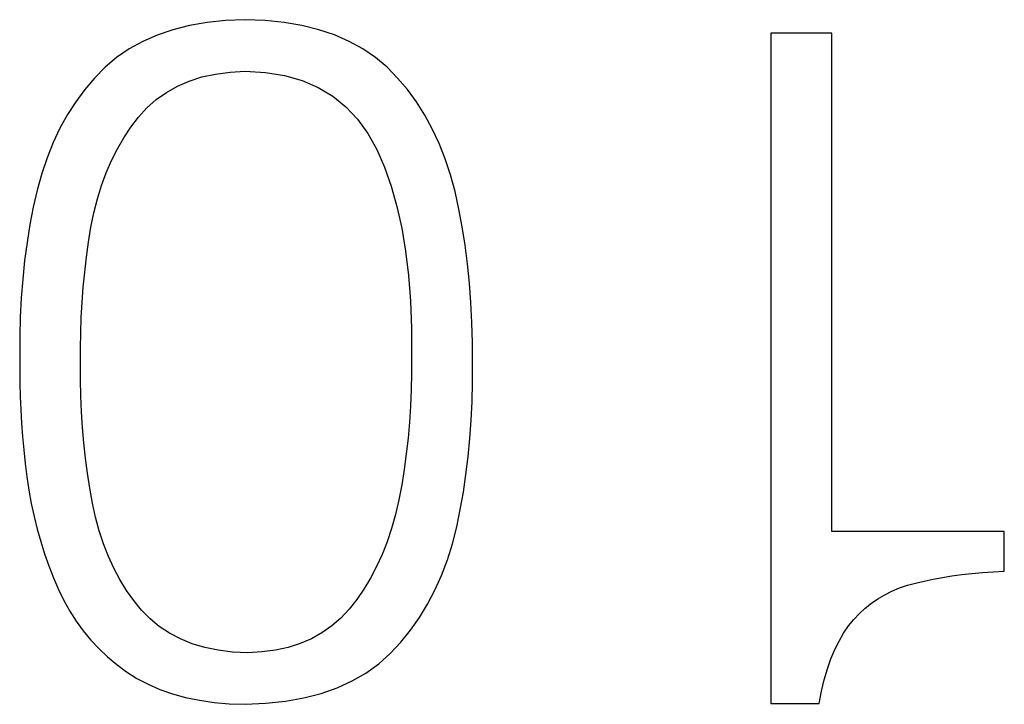
# Model space of a CAD drawing. Units: millimetres. Extents: x 2171 to 2818, y 920 to 1426.
# Drawn here: x 2264 to 2267, y 1252 to 1254 of the extents above; entities that cross this region are included whole.
import ezdxf

# ---------------------------------------------------------------- set-up
doc = ezdxf.new("R2010")
doc.units = ezdxf.units.MM
doc.layers.add('text', color=7, linetype='Continuous', lineweight=25)

msp = doc.modelspace()

# ---------------------------------------------------------------- linework, layer by layer
at = {"layer": 'text'}
for points in [[(2264.6535, 1253.7735), (2264.6535, 1253.7735), (2264.6097, 1253.7659), (2264.6097, 1253.7659)], [(2264.6998, 1253.7784), (2264.6998, 1253.7784), (2264.6535, 1253.7735), (2264.6535, 1253.7735)], [(2264.7487, 1253.7805), (2264.7487, 1253.7805), (2264.6998, 1253.7784), (2264.6998, 1253.7784)], [(2264.7981, 1253.7784), (2264.7981, 1253.7784), (2264.7487, 1253.7805), (2264.7487, 1253.7805)], [(2264.845, 1253.7736), (2264.845, 1253.7736), (2264.7981, 1253.7784), (2264.7981, 1253.7784)], [(2264.8893, 1253.766), (2264.8893, 1253.766), (2264.845, 1253.7736), (2264.845, 1253.7736)], [(2264.5684, 1253.7555), (2264.5684, 1253.7555), (2264.5298, 1253.7424), (2264.5298, 1253.7424)], [(2264.6097, 1253.7659), (2264.6097, 1253.7659), (2264.5684, 1253.7555), (2264.5684, 1253.7555)], [(2264.931, 1253.7556), (2264.931, 1253.7556), (2264.8893, 1253.766), (2264.8893, 1253.766)], [(2264.9702, 1253.7425), (2264.9702, 1253.7425), (2264.931, 1253.7556), (2264.931, 1253.7556)], [(2266.206, 1253.747), (2266.206, 1253.747), (2266.0545, 1253.747), (2266.0545, 1253.747)], [(2266.0545, 1253.747), (2266.0545, 1253.747), (2266.0545, 1252.0825), (2266.0545, 1252.0825)], [(2266.206, 1252.5094), (2266.206, 1252.5094), (2266.206, 1253.747), (2266.206, 1253.747)], [(2264.4936, 1253.7265), (2264.4936, 1253.7265), (2264.46, 1253.7079), (2264.46, 1253.7079)], [(2264.5298, 1253.7424), (2264.5298, 1253.7424), (2264.4936, 1253.7265), (2264.4936, 1253.7265)], [(2265.0067, 1253.7266), (2265.0067, 1253.7266), (2264.9702, 1253.7425), (2264.9702, 1253.7425)], [(2265.0407, 1253.708), (2265.0407, 1253.708), (2265.0067, 1253.7266), (2265.0067, 1253.7266)], [(2264.46, 1253.7079), (2264.46, 1253.7079), (2264.4289, 1253.6865), (2264.4289, 1253.6865)], [(2265.0721, 1253.6866), (2265.0721, 1253.6866), (2265.0407, 1253.708), (2265.0407, 1253.708)], [(2264.4289, 1253.6865), (2264.4289, 1253.6865), (2264.4004, 1253.6625), (2264.4004, 1253.6625)], [(2265.1009, 1253.6625), (2265.1009, 1253.6625), (2265.0721, 1253.6866), (2265.0721, 1253.6866)], [(2264.4004, 1253.6625), (2264.4004, 1253.6625), (2264.3742, 1253.6357), (2264.3742, 1253.6357)], [(2264.6747, 1253.6456), (2264.6747, 1253.6456), (2264.7106, 1253.6504), (2264.7106, 1253.6504)], [(2264.7106, 1253.6504), (2264.7106, 1253.6504), (2264.7487, 1253.6526), (2264.7487, 1253.6526)], [(2264.7487, 1253.6526), (2264.7487, 1253.6526), (2264.7992, 1253.6494), (2264.7992, 1253.6494)], [(2264.7992, 1253.6494), (2264.7992, 1253.6494), (2264.8462, 1253.6416), (2264.8462, 1253.6416)], [(2265.1271, 1253.6356), (2265.1271, 1253.6356), (2265.1009, 1253.6625), (2265.1009, 1253.6625)], [(2264.3742, 1253.6357), (2264.3742, 1253.6357), (2264.3498, 1253.6072), (2264.3498, 1253.6072)], [(2264.5798, 1253.6154), (2264.5798, 1253.6154), (2264.6093, 1253.6281), (2264.6093, 1253.6281)], [(2264.6093, 1253.6281), (2264.6093, 1253.6281), (2264.641, 1253.6382), (2264.641, 1253.6382)], [(2264.641, 1253.6382), (2264.641, 1253.6382), (2264.6747, 1253.6456), (2264.6747, 1253.6456)], [(2264.8462, 1253.6416), (2264.8462, 1253.6416), (2264.8896, 1253.6292), (2264.8896, 1253.6292)], [(2264.8896, 1253.6292), (2264.8896, 1253.6292), (2264.9295, 1253.6121), (2264.9295, 1253.6121)], [(2265.1514, 1253.6069), (2265.1514, 1253.6069), (2265.1271, 1253.6356), (2265.1271, 1253.6356)], [(2264.3498, 1253.6072), (2264.3498, 1253.6072), (2264.3273, 1253.5769), (2264.3273, 1253.5769)], [(2264.5272, 1253.5822), (2264.5272, 1253.5822), (2264.5524, 1253.6001), (2264.5524, 1253.6001)], [(2264.5524, 1253.6001), (2264.5524, 1253.6001), (2264.5798, 1253.6154), (2264.5798, 1253.6154)], [(2264.9295, 1253.6121), (2264.9295, 1253.6121), (2264.9658, 1253.5905), (2264.9658, 1253.5905)], [(2265.1739, 1253.5762), (2265.1739, 1253.5762), (2265.1514, 1253.6069), (2265.1514, 1253.6069)], [(2264.3273, 1253.5769), (2264.3273, 1253.5769), (2264.3066, 1253.5448), (2264.3066, 1253.5448)], [(2264.504, 1253.5617), (2264.504, 1253.5617), (2264.5272, 1253.5822), (2264.5272, 1253.5822)], [(2264.9658, 1253.5905), (2264.9658, 1253.5905), (2264.9985, 1253.5642), (2264.9985, 1253.5642)], [(2265.1945, 1253.5438), (2265.1945, 1253.5438), (2265.1739, 1253.5762), (2265.1739, 1253.5762)], [(2264.4831, 1253.5385), (2264.4831, 1253.5385), (2264.504, 1253.5617), (2264.504, 1253.5617)], [(2264.9985, 1253.5642), (2264.9985, 1253.5642), (2265.0277, 1253.5334), (2265.0277, 1253.5334)], [(2264.3066, 1253.5448), (2264.3066, 1253.5448), (2264.2878, 1253.5109), (2264.2878, 1253.5109)], [(2264.4642, 1253.5136), (2264.4642, 1253.5136), (2264.4831, 1253.5385), (2264.4831, 1253.5385)], [(2265.0277, 1253.5334), (2265.0277, 1253.5334), (2265.0533, 1253.4979), (2265.0533, 1253.4979)], [(2265.2133, 1253.5095), (2265.2133, 1253.5095), (2265.1945, 1253.5438), (2265.1945, 1253.5438)], [(2264.2878, 1253.5109), (2264.2878, 1253.5109), (2264.2709, 1253.4752), (2264.2709, 1253.4752)], [(2264.4468, 1253.4874), (2264.4468, 1253.4874), (2264.4642, 1253.5136), (2264.4642, 1253.5136)], [(2265.2303, 1253.4733), (2265.2303, 1253.4733), (2265.2133, 1253.5095), (2265.2133, 1253.5095)], [(2264.4308, 1253.4598), (2264.4308, 1253.4598), (2264.4468, 1253.4874), (2264.4468, 1253.4874)], [(2265.0533, 1253.4979), (2265.0533, 1253.4979), (2265.0753, 1253.4578), (2265.0753, 1253.4578)], [(2264.2709, 1253.4752), (2264.2709, 1253.4752), (2264.2558, 1253.4377), (2264.2558, 1253.4377)], [(2264.4163, 1253.4308), (2264.4163, 1253.4308), (2264.4308, 1253.4598), (2264.4308, 1253.4598)], [(2265.0753, 1253.4578), (2265.0753, 1253.4578), (2265.0943, 1253.4141), (2265.0943, 1253.4141)], [(2265.2454, 1253.4352), (2265.2454, 1253.4352), (2265.2303, 1253.4733), (2265.2303, 1253.4733)], [(2264.2558, 1253.4377), (2264.2558, 1253.4377), (2264.2426, 1253.3985), (2264.2426, 1253.3985)], [(2264.4031, 1253.4004), (2264.4031, 1253.4004), (2264.4163, 1253.4308), (2264.4163, 1253.4308)], [(2265.2587, 1253.3953), (2265.2587, 1253.3953), (2265.2454, 1253.4352), (2265.2454, 1253.4352)], [(2265.0943, 1253.4141), (2265.0943, 1253.4141), (2265.111, 1253.3671), (2265.111, 1253.3671)], [(2264.2426, 1253.3985), (2264.2426, 1253.3985), (2264.2312, 1253.3575), (2264.2312, 1253.3575)], [(2264.3914, 1253.3686), (2264.3914, 1253.3686), (2264.4031, 1253.4004), (2264.4031, 1253.4004)], [(2265.2701, 1253.3535), (2265.2701, 1253.3535), (2265.2587, 1253.3953), (2265.2587, 1253.3953)], [(2264.2312, 1253.3575), (2264.2312, 1253.3575), (2264.2217, 1253.3149), (2264.2217, 1253.3149)], [(2264.3812, 1253.3355), (2264.3812, 1253.3355), (2264.3914, 1253.3686), (2264.3914, 1253.3686)], [(2265.111, 1253.3671), (2265.111, 1253.3671), (2265.1253, 1253.3167), (2265.1253, 1253.3167)], [(2265.2796, 1253.3101), (2265.2796, 1253.3101), (2265.2701, 1253.3535), (2265.2701, 1253.3535)], [(2264.3724, 1253.3009), (2264.3724, 1253.3009), (2264.3812, 1253.3355), (2264.3812, 1253.3355)], [(2264.2217, 1253.3149), (2264.2217, 1253.3149), (2264.2134, 1253.2715), (2264.2134, 1253.2715)], [(2265.1253, 1253.3167), (2265.1253, 1253.3167), (2265.1373, 1253.263), (2265.1373, 1253.263)], [(2265.2879, 1253.2657), (2265.2879, 1253.2657), (2265.2796, 1253.3101), (2265.2796, 1253.3101)], [(2264.365, 1253.265), (2264.365, 1253.265), (2264.3724, 1253.3009), (2264.3724, 1253.3009)], [(2264.2134, 1253.2715), (2264.2134, 1253.2715), (2264.2062, 1253.2273), (2264.2062, 1253.2273)], [(2264.3591, 1253.228), (2264.3591, 1253.228), (2264.365, 1253.265), (2264.365, 1253.265)], [(2265.1373, 1253.263), (2265.1373, 1253.263), (2265.1469, 1253.2059), (2265.1469, 1253.2059)], [(2265.2951, 1253.2203), (2265.2951, 1253.2203), (2265.2879, 1253.2657), (2265.2879, 1253.2657)], [(2264.2062, 1253.2273), (2264.2062, 1253.2273), (2264.2002, 1253.1822), (2264.2002, 1253.1822)], [(2264.354, 1253.1909), (2264.354, 1253.1909), (2264.3591, 1253.228), (2264.3591, 1253.228)], [(2265.301, 1253.1739), (2265.301, 1253.1739), (2265.2951, 1253.2203), (2265.2951, 1253.2203)], [(2264.2002, 1253.1822), (2264.2002, 1253.1822), (2264.1954, 1253.1363), (2264.1954, 1253.1363)], [(2264.3496, 1253.1536), (2264.3496, 1253.1536), (2264.354, 1253.1909), (2264.354, 1253.1909)], [(2265.1469, 1253.2059), (2265.1469, 1253.2059), (2265.1542, 1253.1455), (2265.1542, 1253.1455)], [(2265.3058, 1253.1264), (2265.3058, 1253.1264), (2265.301, 1253.1739), (2265.301, 1253.1739)], [(2264.1954, 1253.1363), (2264.1954, 1253.1363), (2264.1918, 1253.0895), (2264.1918, 1253.0895)], [(2264.346, 1253.1162), (2264.346, 1253.1162), (2264.3496, 1253.1536), (2264.3496, 1253.1536)], [(2265.1542, 1253.1455), (2265.1542, 1253.1455), (2265.1591, 1253.0818), (2265.1591, 1253.0818)], [(2264.3432, 1253.0786), (2264.3432, 1253.0786), (2264.346, 1253.1162), (2264.346, 1253.1162)], [(2265.3095, 1253.078), (2265.3095, 1253.078), (2265.3058, 1253.1264), (2265.3058, 1253.1264)], [(2264.1918, 1253.0895), (2264.1918, 1253.0895), (2264.1893, 1253.042), (2264.1893, 1253.042)], [(2264.3411, 1253.0408), (2264.3411, 1253.0408), (2264.3432, 1253.0786), (2264.3432, 1253.0786)], [(2265.1591, 1253.0818), (2265.1591, 1253.0818), (2265.1617, 1253.0147), (2265.1617, 1253.0147)], [(2265.312, 1253.0285), (2265.312, 1253.0285), (2265.3095, 1253.078), (2265.3095, 1253.078)], [(2264.1893, 1253.042), (2264.1893, 1253.042), (2264.188, 1252.9935), (2264.188, 1252.9935)], [(2264.3398, 1253.0029), (2264.3398, 1253.0029), (2264.3411, 1253.0408), (2264.3411, 1253.0408)], [(2265.1617, 1253.0147), (2265.1617, 1253.0147), (2265.1619, 1252.9443), (2265.1619, 1252.9443)], [(2265.3133, 1252.978), (2265.3133, 1252.978), (2265.312, 1253.0285), (2265.312, 1253.0285)], [(2264.188, 1252.9935), (2264.188, 1252.9935), (2264.1879, 1252.9443), (2264.1879, 1252.9443)], [(2264.3392, 1252.9648), (2264.3392, 1252.9648), (2264.3398, 1253.0029), (2264.3398, 1253.0029)], [(2264.3394, 1252.9266), (2264.3394, 1252.9266), (2264.3392, 1252.9648), (2264.3392, 1252.9648)], [(2265.3134, 1252.9266), (2265.3134, 1252.9266), (2265.3133, 1252.978), (2265.3133, 1252.978)], [(2264.1879, 1252.9443), (2264.1879, 1252.9443), (2264.1879, 1252.9113), (2264.1879, 1252.9113)], [(2265.1619, 1252.9443), (2265.1619, 1252.9443), (2265.1618, 1252.9026), (2265.1618, 1252.9026)], [(2264.3393, 1252.8862), (2264.3393, 1252.8862), (2264.3394, 1252.9266), (2264.3394, 1252.9266)], [(2265.3134, 1252.8793), (2265.3134, 1252.8793), (2265.3134, 1252.9266), (2265.3134, 1252.9266)], [(2264.1879, 1252.9113), (2264.1879, 1252.9113), (2264.1884, 1252.8782), (2264.1884, 1252.8782)], [(2265.1618, 1252.9026), (2265.1618, 1252.9026), (2265.1609, 1252.8615), (2265.1609, 1252.8615)], [(2264.1884, 1252.8782), (2264.1884, 1252.8782), (2264.1893, 1252.8451), (2264.1893, 1252.8451)], [(2264.3401, 1252.8463), (2264.3401, 1252.8463), (2264.3393, 1252.8862), (2264.3393, 1252.8862)], [(2265.3124, 1252.8326), (2265.3124, 1252.8326), (2265.3134, 1252.8793), (2265.3134, 1252.8793)], [(2264.1893, 1252.8451), (2264.1893, 1252.8451), (2264.1908, 1252.812), (2264.1908, 1252.812)], [(2264.3417, 1252.8069), (2264.3417, 1252.8069), (2264.3401, 1252.8463), (2264.3401, 1252.8463)], [(2265.1609, 1252.8615), (2265.1609, 1252.8615), (2265.1592, 1252.8209), (2265.1592, 1252.8209)], [(2265.1592, 1252.8209), (2265.1592, 1252.8209), (2265.1566, 1252.7808), (2265.1566, 1252.7808)], [(2265.3102, 1252.7864), (2265.3102, 1252.7864), (2265.3124, 1252.8326), (2265.3124, 1252.8326)], [(2264.1908, 1252.812), (2264.1908, 1252.812), (2264.1928, 1252.7787), (2264.1928, 1252.7787)], [(2264.3441, 1252.768), (2264.3441, 1252.768), (2264.3417, 1252.8069), (2264.3417, 1252.8069)], [(2264.1928, 1252.7787), (2264.1928, 1252.7787), (2264.1952, 1252.7454), (2264.1952, 1252.7454)], [(2264.3474, 1252.7295), (2264.3474, 1252.7295), (2264.3441, 1252.768), (2264.3441, 1252.768)], [(2265.1566, 1252.7808), (2265.1566, 1252.7808), (2265.1531, 1252.7413), (2265.1531, 1252.7413)], [(2265.3069, 1252.7408), (2265.3069, 1252.7408), (2265.3102, 1252.7864), (2265.3102, 1252.7864)], [(2264.1952, 1252.7454), (2264.1952, 1252.7454), (2264.1982, 1252.7121), (2264.1982, 1252.7121)], [(2264.3515, 1252.6915), (2264.3515, 1252.6915), (2264.3474, 1252.7295), (2264.3474, 1252.7295)], [(2265.1531, 1252.7413), (2265.1531, 1252.7413), (2265.1487, 1252.7022), (2265.1487, 1252.7022)], [(2265.3026, 1252.6958), (2265.3026, 1252.6958), (2265.3069, 1252.7408), (2265.3069, 1252.7408)], [(2264.1982, 1252.7121), (2264.1982, 1252.7121), (2264.2017, 1252.6787), (2264.2017, 1252.6787)], [(2265.1487, 1252.7022), (2265.1487, 1252.7022), (2265.1435, 1252.6637), (2265.1435, 1252.6637)], [(2265.2971, 1252.6513), (2265.2971, 1252.6513), (2265.3026, 1252.6958), (2265.3026, 1252.6958)], [(2264.2017, 1252.6787), (2264.2017, 1252.6787), (2264.2056, 1252.6452), (2264.2056, 1252.6452)], [(2264.3565, 1252.654), (2264.3565, 1252.654), (2264.3515, 1252.6915), (2264.3515, 1252.6915)], [(2264.2056, 1252.6452), (2264.2056, 1252.6452), (2264.2107, 1252.612), (2264.2107, 1252.612)], [(2264.3623, 1252.6169), (2264.3623, 1252.6169), (2264.3565, 1252.654), (2264.3565, 1252.654)], [(2265.1435, 1252.6637), (2265.1435, 1252.6637), (2265.1374, 1252.6257), (2265.1374, 1252.6257)], [(2265.2905, 1252.6074), (2265.2905, 1252.6074), (2265.2971, 1252.6513), (2265.2971, 1252.6513)], [(2265.1374, 1252.6257), (2265.1374, 1252.6257), (2265.1304, 1252.5881), (2265.1304, 1252.5881)], [(2264.2107, 1252.612), (2264.2107, 1252.612), (2264.2166, 1252.5792), (2264.2166, 1252.5792)], [(2264.3689, 1252.5803), (2264.3689, 1252.5803), (2264.3623, 1252.6169), (2264.3623, 1252.6169)], [(2265.2828, 1252.5641), (2265.2828, 1252.5641), (2265.2905, 1252.6074), (2265.2905, 1252.6074)], [(2264.2166, 1252.5792), (2264.2166, 1252.5792), (2264.2235, 1252.5471), (2264.2235, 1252.5471)], [(2264.3766, 1252.5449), (2264.3766, 1252.5449), (2264.3689, 1252.5803), (2264.3689, 1252.5803)], [(2265.1304, 1252.5881), (2265.1304, 1252.5881), (2265.122, 1252.552), (2265.122, 1252.552)], [(2264.2235, 1252.5471), (2264.2235, 1252.5471), (2264.2314, 1252.5155), (2264.2314, 1252.5155)], [(2265.122, 1252.552), (2265.122, 1252.552), (2265.1123, 1252.5174), (2265.1123, 1252.5174)], [(2265.274, 1252.5213), (2265.274, 1252.5213), (2265.2828, 1252.5641), (2265.2828, 1252.5641)], [(2264.3858, 1252.511), (2264.3858, 1252.511), (2264.3766, 1252.5449), (2264.3766, 1252.5449)], [(2264.2314, 1252.5155), (2264.2314, 1252.5155), (2264.2401, 1252.4845), (2264.2401, 1252.4845)], [(2264.3964, 1252.4786), (2264.3964, 1252.4786), (2264.3858, 1252.511), (2264.3858, 1252.511)], [(2265.1123, 1252.5174), (2265.1123, 1252.5174), (2265.1012, 1252.4842), (2265.1012, 1252.4842)], [(2265.2634, 1252.4793), (2265.2634, 1252.4793), (2265.274, 1252.5213), (2265.274, 1252.5213)], [(2266.6349, 1252.5094), (2266.6349, 1252.5094), (2266.206, 1252.5094), (2266.206, 1252.5094)], [(2266.6349, 1252.4111), (2266.6349, 1252.4111), (2266.6349, 1252.5094), (2266.6349, 1252.5094)], [(2264.2401, 1252.4845), (2264.2401, 1252.4845), (2264.2498, 1252.454), (2264.2498, 1252.454)], [(2264.4085, 1252.4476), (2264.4085, 1252.4476), (2264.3964, 1252.4786), (2264.3964, 1252.4786)], [(2265.1012, 1252.4842), (2265.1012, 1252.4842), (2265.0888, 1252.4525), (2265.0888, 1252.4525)], [(2265.2509, 1252.4391), (2265.2509, 1252.4391), (2265.2634, 1252.4793), (2265.2634, 1252.4793)], [(2264.2498, 1252.454), (2264.2498, 1252.454), (2264.2604, 1252.424), (2264.2604, 1252.424)], [(2265.0888, 1252.4525), (2265.0888, 1252.4525), (2265.075, 1252.4224), (2265.075, 1252.4224)], [(2264.2604, 1252.424), (2264.2604, 1252.424), (2264.2719, 1252.3946), (2264.2719, 1252.3946)], [(2264.4221, 1252.4181), (2264.4221, 1252.4181), (2264.4085, 1252.4476), (2264.4085, 1252.4476)], [(2265.2364, 1252.4006), (2265.2364, 1252.4006), (2265.2509, 1252.4391), (2265.2509, 1252.4391)], [(2264.4371, 1252.39), (2264.4371, 1252.39), (2264.4221, 1252.4181), (2264.4221, 1252.4181)], [(2265.075, 1252.4224), (2265.075, 1252.4224), (2265.0599, 1252.3937), (2265.0599, 1252.3937)], [(2265.22, 1252.3639), (2265.22, 1252.3639), (2265.2364, 1252.4006), (2265.2364, 1252.4006)], [(2266.5048, 1252.3991), (2266.5048, 1252.3991), (2266.5292, 1252.4024), (2266.5292, 1252.4024)], [(2266.5292, 1252.4024), (2266.5292, 1252.4024), (2266.5545, 1252.4052), (2266.5545, 1252.4052)], [(2266.5545, 1252.4052), (2266.5545, 1252.4052), (2266.5805, 1252.4076), (2266.5805, 1252.4076)], [(2266.5805, 1252.4076), (2266.5805, 1252.4076), (2266.6073, 1252.4095), (2266.6073, 1252.4095)], [(2266.6073, 1252.4095), (2266.6073, 1252.4095), (2266.6349, 1252.4111), (2266.6349, 1252.4111)], [(2264.2719, 1252.3946), (2264.2719, 1252.3946), (2264.2843, 1252.3658), (2264.2843, 1252.3658)], [(2264.4536, 1252.3634), (2264.4536, 1252.3634), (2264.4371, 1252.39), (2264.4371, 1252.39)], [(2265.0599, 1252.3937), (2265.0599, 1252.3937), (2265.0434, 1252.3665), (2265.0434, 1252.3665)], [(2266.3745, 1252.3693), (2266.3745, 1252.3693), (2266.3941, 1252.376), (2266.3941, 1252.376)], [(2266.3941, 1252.376), (2266.3941, 1252.376), (2266.4145, 1252.3815), (2266.4145, 1252.3815)], [(2266.4145, 1252.3815), (2266.4145, 1252.3815), (2266.4359, 1252.3866), (2266.4359, 1252.3866)], [(2266.4359, 1252.3866), (2266.4359, 1252.3866), (2266.4581, 1252.3912), (2266.4581, 1252.3912)], [(2266.4581, 1252.3912), (2266.4581, 1252.3912), (2266.481, 1252.3954), (2266.481, 1252.3954)], [(2266.481, 1252.3954), (2266.481, 1252.3954), (2266.5048, 1252.3991), (2266.5048, 1252.3991)], [(2264.2843, 1252.3658), (2264.2843, 1252.3658), (2264.2977, 1252.3382), (2264.2977, 1252.3382)], [(2264.4715, 1252.3383), (2264.4715, 1252.3383), (2264.4536, 1252.3634), (2264.4536, 1252.3634)], [(2265.0434, 1252.3665), (2265.0434, 1252.3665), (2265.0256, 1252.3408), (2265.0256, 1252.3408)], [(2265.2016, 1252.3289), (2265.2016, 1252.3289), (2265.22, 1252.3639), (2265.22, 1252.3639)], [(2266.3208, 1252.3425), (2266.3208, 1252.3425), (2266.3379, 1252.3526), (2266.3379, 1252.3526)], [(2266.3379, 1252.3526), (2266.3379, 1252.3526), (2266.3558, 1252.3615), (2266.3558, 1252.3615)], [(2266.3558, 1252.3615), (2266.3558, 1252.3615), (2266.3745, 1252.3693), (2266.3745, 1252.3693)], [(2264.2977, 1252.3382), (2264.2977, 1252.3382), (2264.3125, 1252.3119), (2264.3125, 1252.3119)], [(2264.4909, 1252.3146), (2264.4909, 1252.3146), (2264.4715, 1252.3383), (2264.4715, 1252.3383)], [(2265.0256, 1252.3408), (2265.0256, 1252.3408), (2265.0064, 1252.3166), (2265.0064, 1252.3166)], [(2265.1813, 1252.2957), (2265.1813, 1252.2957), (2265.2016, 1252.3289), (2265.2016, 1252.3289)], [(2266.2893, 1252.319), (2266.2893, 1252.319), (2266.3046, 1252.3313), (2266.3046, 1252.3313)], [(2266.3046, 1252.3313), (2266.3046, 1252.3313), (2266.3208, 1252.3425), (2266.3208, 1252.3425)], [(2264.3125, 1252.3119), (2264.3125, 1252.3119), (2264.3286, 1252.2868), (2264.3286, 1252.2868)], [(2264.5119, 1252.293), (2264.5119, 1252.293), (2264.4909, 1252.3146), (2264.4909, 1252.3146)], [(2265.0064, 1252.3166), (2265.0064, 1252.3166), (2264.9858, 1252.2945), (2264.9858, 1252.2945)], [(2266.2611, 1252.291), (2266.2611, 1252.291), (2266.2747, 1252.3056), (2266.2747, 1252.3056)], [(2266.2747, 1252.3056), (2266.2747, 1252.3056), (2266.2893, 1252.319), (2266.2893, 1252.319)], [(2264.3286, 1252.2868), (2264.3286, 1252.2868), (2264.346, 1252.2628), (2264.346, 1252.2628)], [(2264.5349, 1252.2738), (2264.5349, 1252.2738), (2264.5119, 1252.293), (2264.5119, 1252.293)], [(2264.9858, 1252.2945), (2264.9858, 1252.2945), (2264.9633, 1252.275), (2264.9633, 1252.275)], [(2265.1591, 1252.2642), (2265.1591, 1252.2642), (2265.1813, 1252.2957), (2265.1813, 1252.2957)], [(2266.2479, 1252.275), (2266.2479, 1252.275), (2266.2611, 1252.291), (2266.2611, 1252.291)], [(2264.346, 1252.2628), (2264.346, 1252.2628), (2264.3648, 1252.2401), (2264.3648, 1252.2401)], [(2264.5601, 1252.257), (2264.5601, 1252.257), (2264.5349, 1252.2738), (2264.5349, 1252.2738)], [(2264.5873, 1252.2428), (2264.5873, 1252.2428), (2264.5601, 1252.257), (2264.5601, 1252.257)], [(2264.939, 1252.2579), (2264.939, 1252.2579), (2264.9128, 1252.2434), (2264.9128, 1252.2434)], [(2264.9633, 1252.275), (2264.9633, 1252.275), (2264.939, 1252.2579), (2264.939, 1252.2579)], [(2265.1349, 1252.2344), (2265.1349, 1252.2344), (2265.1591, 1252.2642), (2265.1591, 1252.2642)], [(2266.2243, 1252.2376), (2266.2243, 1252.2376), (2266.2357, 1252.2572), (2266.2357, 1252.2572)], [(2266.2357, 1252.2572), (2266.2357, 1252.2572), (2266.2479, 1252.275), (2266.2479, 1252.275)], [(2264.3648, 1252.2401), (2264.3648, 1252.2401), (2264.385, 1252.2186), (2264.385, 1252.2186)], [(2264.6166, 1252.231), (2264.6166, 1252.231), (2264.5873, 1252.2428), (2264.5873, 1252.2428)], [(2264.6479, 1252.2216), (2264.6479, 1252.2216), (2264.6166, 1252.231), (2264.6166, 1252.231)], [(2264.8849, 1252.2314), (2264.8849, 1252.2314), (2264.855, 1252.2218), (2264.855, 1252.2218)], [(2264.9128, 1252.2434), (2264.9128, 1252.2434), (2264.8849, 1252.2314), (2264.8849, 1252.2314)], [(2265.1087, 1252.2064), (2265.1087, 1252.2064), (2265.1349, 1252.2344), (2265.1349, 1252.2344)], [(2266.2138, 1252.2162), (2266.2138, 1252.2162), (2266.2243, 1252.2376), (2266.2243, 1252.2376)], [(2264.385, 1252.2186), (2264.385, 1252.2186), (2264.4065, 1252.1982), (2264.4065, 1252.1982)], [(2264.6814, 1252.2148), (2264.6814, 1252.2148), (2264.6479, 1252.2216), (2264.6479, 1252.2216)], [(2264.717, 1252.2103), (2264.717, 1252.2103), (2264.6814, 1252.2148), (2264.6814, 1252.2148)], [(2264.7546, 1252.2084), (2264.7546, 1252.2084), (2264.717, 1252.2103), (2264.717, 1252.2103)], [(2264.7899, 1252.2104), (2264.7899, 1252.2104), (2264.7546, 1252.2084), (2264.7546, 1252.2084)], [(2264.8234, 1252.2148), (2264.8234, 1252.2148), (2264.7899, 1252.2104), (2264.7899, 1252.2104)], [(2264.855, 1252.2218), (2264.855, 1252.2218), (2264.8234, 1252.2148), (2264.8234, 1252.2148)], [(2265.0801, 1252.1808), (2265.0801, 1252.1808), (2265.1087, 1252.2064), (2265.1087, 1252.2064)], [(2266.2042, 1252.193), (2266.2042, 1252.193), (2266.2138, 1252.2162), (2266.2138, 1252.2162)], [(2264.4065, 1252.1982), (2264.4065, 1252.1982), (2264.4293, 1252.1791), (2264.4293, 1252.1791)], [(2264.4293, 1252.1791), (2264.4293, 1252.1791), (2264.4535, 1252.1612), (2264.4535, 1252.1612)], [(2265.0485, 1252.1581), (2265.0485, 1252.1581), (2265.0801, 1252.1808), (2265.0801, 1252.1808)], [(2266.1955, 1252.1681), (2266.1955, 1252.1681), (2266.2042, 1252.193), (2266.2042, 1252.193)], [(2264.4535, 1252.1612), (2264.4535, 1252.1612), (2264.4794, 1252.1447), (2264.4794, 1252.1447)], [(2265.0142, 1252.1383), (2265.0142, 1252.1383), (2265.0485, 1252.1581), (2265.0485, 1252.1581)], [(2266.1876, 1252.1413), (2266.1876, 1252.1413), (2266.1955, 1252.1681), (2266.1955, 1252.1681)], [(2264.4794, 1252.1447), (2264.4794, 1252.1447), (2264.507, 1252.1302), (2264.507, 1252.1302)], [(2264.507, 1252.1302), (2264.507, 1252.1302), (2264.5363, 1252.1175), (2264.5363, 1252.1175)], [(2264.977, 1252.1214), (2264.977, 1252.1214), (2265.0142, 1252.1383), (2265.0142, 1252.1383)], [(2266.1806, 1252.1128), (2266.1806, 1252.1128), (2266.1876, 1252.1413), (2266.1876, 1252.1413)], [(2264.5363, 1252.1175), (2264.5363, 1252.1175), (2264.5674, 1252.1066), (2264.5674, 1252.1066)], [(2264.5674, 1252.1066), (2264.5674, 1252.1066), (2264.6002, 1252.0976), (2264.6002, 1252.0976)], [(2264.8942, 1252.0964), (2264.8942, 1252.0964), (2264.937, 1252.1074), (2264.937, 1252.1074)], [(2264.937, 1252.1074), (2264.937, 1252.1074), (2264.977, 1252.1214), (2264.977, 1252.1214)], [(2266.1745, 1252.0825), (2266.1745, 1252.0825), (2266.1806, 1252.1128), (2266.1806, 1252.1128)], [(2264.6002, 1252.0976), (2264.6002, 1252.0976), (2264.6347, 1252.0906), (2264.6347, 1252.0906)], [(2264.6347, 1252.0906), (2264.6347, 1252.0906), (2264.671, 1252.0853), (2264.671, 1252.0853)], [(2264.671, 1252.0853), (2264.671, 1252.0853), (2264.7089, 1252.082), (2264.7089, 1252.082)], [(2264.7089, 1252.082), (2264.7089, 1252.082), (2264.7487, 1252.0805), (2264.7487, 1252.0805)], [(2264.7487, 1252.0805), (2264.7487, 1252.0805), (2264.8, 1252.0829), (2264.8, 1252.0829)], [(2264.8, 1252.0829), (2264.8, 1252.0829), (2264.8485, 1252.0882), (2264.8485, 1252.0882)], [(2264.8485, 1252.0882), (2264.8485, 1252.0882), (2264.8942, 1252.0964), (2264.8942, 1252.0964)], [(2266.0545, 1252.0825), (2266.0545, 1252.0825), (2266.1745, 1252.0825), (2266.1745, 1252.0825)]]:
    msp.add_open_spline(points, degree=3, dxfattribs=at)

doc.saveas('drawing.dxf')
